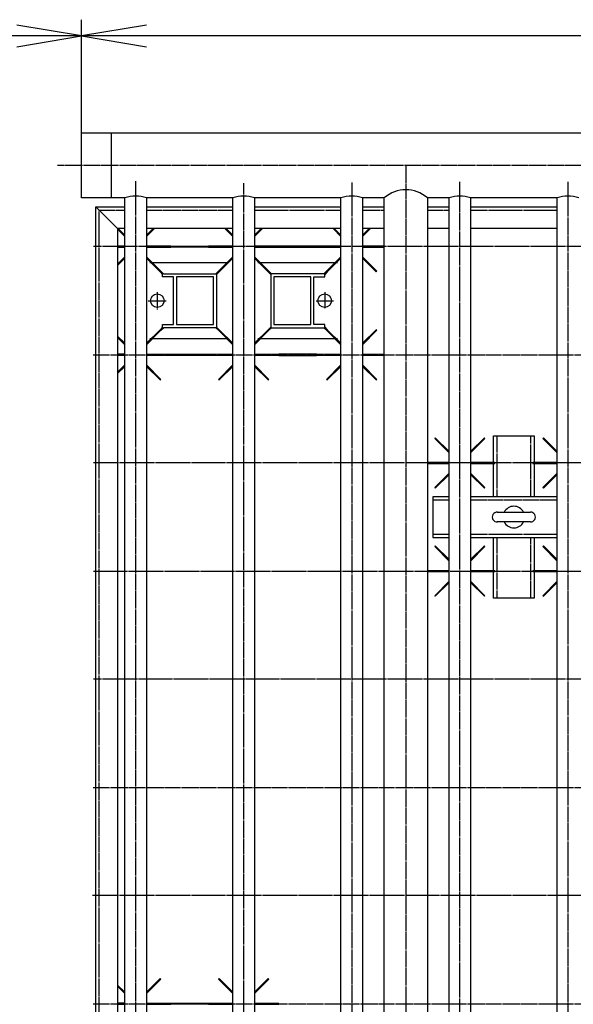
# Model space of a CAD drawing. Extents: x 2196 to 23721, y 813 to 17142.
# Drawn here: x 13712 to 14737, y 10443 to 12264 of the extents above; entities that cross this region are included whole.
import ezdxf

# ---------------------------------------------------------------- set-up
doc = ezdxf.new("R2010")
doc.units = 0
doc.header["$MEASUREMENT"] = 0
doc.linetypes.add('EXLTYPE3', pattern=[33, 30, -1, 1, -1])
doc.layers.add('LAY-1', color=3, linetype='CONTINUOUS')
doc.layers.add('LAY-5', color=1, linetype='CONTINUOUS')

msp = doc.modelspace()

# ---------------------------------------------------------------- linework, layer by layer
at = {"layer": 'LAY-1', "color": 2, "linetype": 'CONTINUOUS'}
for p, q in [((16226.75, 12054.30484), (13826.75, 12054.30484)), ((13826.75, 11934.30484), (13826.75, 12054.30484)), ((13881.75, 12054.30484), (13881.75, 11934.30484)), ((13906.75, 11934.30484), (13826.75, 11934.30484)), ((13906.75, 8779.30484), (13906.75, 11934.30484)), ((14106.75, 11934.30484), (13946.75, 11934.30484)), ((13946.75, 11934.30484), (13946.75, 8779.30484)), ((14106.75, 8779.30484), (14106.75, 11934.30484)), ((14306.75, 11934.30484), (14146.75, 11934.30484)), ((14146.75, 11934.30484), (14146.75, 8779.30484)), ((14306.75, 8779.30484), (14306.75, 11934.30484)), ((14346.75, 11934.30484), (14346.75, 8779.30484)), ((14386.75, 11934.30484), (14346.75, 11934.30484)), ((14386.75, 8753.80484), (14386.75, 11934.30484)), ((14506.75, 11934.30484), (14466.75, 11934.30484)), ((14466.75, 11934.30484), (14466.75, 8753.80484)), ((14506.75, 8779.30484), (14506.75, 11934.30484)), ((14706.75, 11934.30484), (14546.75, 11934.30484)), ((14546.75, 11934.30484), (14546.75, 8779.30484)), ((14706.75, 8779.30484), (14706.75, 11934.30484)), ((13853.25, 8770.80484), (13853.25, 11917.80484)), ((13853.25, 11917.80484), (13906.75, 11917.80484)), ((13893.25, 11877.80484), (13853.25, 11917.80484)), ((13946.75, 11917.80484), (14106.75, 11917.80484)), ((14146.75, 11917.80484), (14306.75, 11917.80484)), ((14346.75, 11917.80484), (14386.75, 11917.80484)), ((14466.75, 11917.80484), (14506.75, 11917.80484)), ((14546.75, 11917.80484), (14706.75, 11917.80484)), ((13893.25, 11877.80484), (13893.25, 8810.80484)), ((13906.75, 11877.80484), (13893.25, 11877.80484)), ((13893.25, 11876.616268), (13906.75, 11862.983357)), ((13906.75, 11865.613441), (13894.438573, 11877.80484)), ((14106.75, 11877.80484), (13946.75, 11877.80484)), ((13959.061427, 11877.80484), (13946.75, 11865.613441)), ((13946.75, 11862.983357), (13961.426985, 11877.80484)), ((14092.073015, 11877.80484), (14106.75, 11862.983357)), ((14106.75, 11865.613441), (14094.438573, 11877.80484)), ((14306.75, 11877.80484), (14146.75, 11877.80484)), ((14159.061427, 11877.80484), (14146.75, 11865.613441)), ((14146.75, 11862.983357), (14161.426985, 11877.80484)), ((14292.073015, 11877.80484), (14306.75, 11862.983357)), ((14306.75, 11865.613441), (14294.438573, 11877.80484)), ((14386.75, 11877.80484), (14346.75, 11877.80484)), ((14359.061427, 11877.80484), (14346.75, 11865.613441)), ((14346.75, 11862.983357), (14361.426985, 11877.80484)), ((14506.75, 11877.80484), (14466.75, 11877.80484)), ((14706.75, 11877.80484), (14546.75, 11877.80484)), ((13893.24557, 11843.400559), (13906.75, 11843.334407)), ((13906.75, 11845.275274), (13893.283952, 11845.20931)), ((13991.75, 11845.05484), (13946.75, 11845.275274)), ((13946.75, 11843.334407), (13991.75, 11843.55484)), ((13991.75, 11845.05484), (13991.75, 11845.30484)), ((13991.75, 11845.30484), (14061.75, 11845.30484)), ((13991.75, 11843.55484), (13991.75, 11845.05484)), ((13991.75, 11843.30484), (13991.75, 11843.55484)), ((14061.75, 11843.30484), (13991.75, 11843.30484)), ((14061.75, 11845.30484), (14061.75, 11845.05484)), ((14106.75, 11845.275274), (14061.75, 11845.05484)), ((14061.75, 11845.05484), (14061.75, 11843.55484)), ((14061.75, 11843.55484), (14106.75, 11843.334407)), ((14061.75, 11843.55484), (14061.75, 11843.30484)), ((14191.75, 11845.05484), (14146.75, 11845.275274)), ((14146.75, 11843.334407), (14191.75, 11843.55484)), ((14261.75, 11845.30484), (14191.75, 11845.30484)), ((14191.75, 11845.30484), (14191.75, 11845.05484)), ((14191.75, 11843.55484), (14191.75, 11845.05484)), ((14191.75, 11843.55484), (14191.75, 11843.30484)), ((14191.75, 11843.30484), (14261.75, 11843.30484)), ((14261.75, 11845.05484), (14261.75, 11845.30484)), ((14306.75, 11845.275274), (14261.75, 11845.05484)), ((14261.75, 11845.05484), (14261.75, 11843.55484)), ((14261.75, 11843.55484), (14306.75, 11843.334407)), ((14261.75, 11843.30484), (14261.75, 11843.55484)), ((14386.75, 11845.079333), (14346.75, 11845.275274)), ((14346.75, 11843.334407), (14386.75, 11843.530348)), ((13906.75, 11825.626324), (13893.25, 11811.993413)), ((13893.25, 11809.627856), (13906.75, 11822.99624)), ((13973.242271, 11798.87323), (13946.75, 11825.626324)), ((13946.75, 11822.99624), (13972.181611, 11797.81257)), ((14106.75, 11825.626324), (14080.257729, 11798.87323)), ((14081.318389, 11797.81257), (14106.75, 11822.99624)), ((14173.242271, 11798.87323), (14146.75, 11825.626324)), ((14146.75, 11822.99624), (14172.181611, 11797.81257)), ((14306.75, 11825.626324), (14280.257729, 11798.87323)), ((14281.318389, 11797.81257), (14306.75, 11822.99624)), ((14373.242271, 11798.87323), (14346.75, 11825.626324)), ((14346.75, 11822.99624), (14372.181611, 11797.81257)), ((13955.351368, 11814.47873), (13953.133656, 11814.47873)), ((14095.711087, 11814.47873), (13957.788913, 11814.47873)), ((13972.181611, 11797.81257), (13973.242271, 11798.87323)), ((13978.164214, 11794.30484), (13973.242271, 11798.87323)), ((14075.335786, 11794.30484), (14080.257729, 11798.87323)), ((14080.257729, 11798.87323), (14081.318389, 11797.81257)), ((14155.351368, 11814.47873), (14153.236042, 11814.47873)), ((14295.711087, 11814.47873), (14157.788913, 11814.47873)), ((14172.181611, 11797.81257), (14173.242271, 11798.87323)), ((14178.164214, 11794.30484), (14173.242271, 11798.87323)), ((14275.335786, 11794.30484), (14280.257729, 11798.87323)), ((14280.257729, 11798.87323), (14281.318389, 11797.81257)), ((14300.519524, 11814.47873), (14298.148632, 11814.47873)), ((14372.181611, 11797.81257), (14373.242271, 11798.87323)), ((13972.181611, 11797.81257), (13976.75, 11792.890627)), ((13976.75, 11788.30484), (13976.75, 11792.890627)), ((13996.75, 11788.30484), (13976.75, 11788.30484)), ((13978.164214, 11794.30484), (14075.335786, 11794.30484)), ((13996.75, 11700.30484), (13996.75, 11788.30484)), ((14070.75, 11788.30484), (14002.75, 11788.30484)), ((14002.75, 11788.30484), (14002.75, 11700.30484)), ((14070.75, 11700.30484), (14070.75, 11788.30484)), ((14081.318389, 11797.81257), (14076.75, 11792.890627)), ((14076.75, 11792.890627), (14076.75, 11695.719054)), ((14172.181611, 11797.81257), (14176.75, 11792.890627)), ((14176.75, 11792.890627), (14176.75, 11695.719054)), ((14275.335786, 11794.30484), (14178.164214, 11794.30484)), ((14250.75, 11788.30484), (14182.75, 11788.30484)), ((14182.75, 11788.30484), (14182.75, 11700.30484)), ((14250.75, 11700.30484), (14250.75, 11788.30484)), ((14256.75, 11700.30484), (14256.75, 11788.30484)), ((14256.75, 11788.30484), (14276.75, 11788.30484)), ((14281.318389, 11797.81257), (14276.75, 11792.890627)), ((14276.75, 11788.30484), (14276.75, 11792.890627)), ((13972.181611, 11690.797111), (13946.75, 11665.613441)), ((13946.75, 11662.983357), (13973.242271, 11689.736451)), ((13976.75, 11695.719054), (13972.181611, 11690.797111)), ((13973.242271, 11689.736451), (13972.181611, 11690.797111)), ((13973.242271, 11689.736451), (13978.164214, 11694.30484)), ((13976.75, 11695.719054), (13976.75, 11700.30484)), ((13976.75, 11700.30484), (13996.75, 11700.30484)), ((14075.335786, 11694.30484), (13978.164214, 11694.30484)), ((14002.75, 11700.30484), (14070.75, 11700.30484)), ((14080.257729, 11689.736451), (14075.335786, 11694.30484)), ((14076.75, 11695.719054), (14081.318389, 11690.797111)), ((14081.318389, 11690.797111), (14080.257729, 11689.736451)), ((14080.257729, 11689.736451), (14106.75, 11662.983357)), ((14106.75, 11665.613441), (14081.318389, 11690.797111)), ((14172.181611, 11690.797111), (14146.75, 11665.613441)), ((14146.75, 11662.983357), (14173.242271, 11689.736451)), ((14172.181611, 11690.797111), (14176.75, 11695.719054)), ((14173.242271, 11689.736451), (14172.181611, 11690.797111)), ((14178.164214, 11694.30484), (14173.242271, 11689.736451)), ((14178.164214, 11694.30484), (14275.335786, 11694.30484)), ((14182.75, 11700.30484), (14250.75, 11700.30484)), ((14276.75, 11700.30484), (14256.75, 11700.30484)), ((14280.257729, 11689.736451), (14275.335786, 11694.30484)), ((14276.75, 11695.719054), (14276.75, 11700.30484)), ((14276.75, 11695.719054), (14281.318389, 11690.797111)), ((14281.318389, 11690.797111), (14280.257729, 11689.736451)), ((14280.257729, 11689.736451), (14306.75, 11662.983357)), ((14306.75, 11665.613441), (14281.318389, 11690.797111)), ((14372.181611, 11690.797111), (14346.75, 11665.613441)), ((14346.75, 11662.983357), (14373.242271, 11689.736451)), ((14373.242271, 11689.736451), (14372.181611, 11690.797111)), ((13906.75, 11665.613441), (13893.25, 11678.981825)), ((13893.25, 11676.616268), (13906.75, 11662.983357)), ((13953.133656, 11674.305485), (13955.527619, 11674.305485)), ((13957.961745, 11674.305485), (14095.538255, 11674.305485)), ((14153.236042, 11674.305485), (14155.527619, 11674.305485)), ((14157.961745, 11674.305485), (14295.538255, 11674.305485)), ((14297.972381, 11674.305485), (14300.519524, 11674.305485)), ((13893.262836, 11643.400474), (13906.75, 11643.334407)), ((13906.75, 11645.275274), (13893.262879, 11645.209207)), ((13991.75, 11645.05484), (13946.75, 11645.275274)), ((13946.75, 11643.334407), (13991.75, 11643.55484)), ((13991.75, 11645.05484), (13991.75, 11645.30484)), ((13991.75, 11645.30484), (14061.75, 11645.30484)), ((13991.75, 11643.55484), (13991.75, 11645.05484)), ((13991.75, 11643.30484), (13991.75, 11643.55484)), ((14061.75, 11643.30484), (13991.75, 11643.30484)), ((14061.75, 11645.30484), (14061.75, 11645.05484)), ((14106.75, 11645.275274), (14061.75, 11645.05484)), ((14061.75, 11645.05484), (14061.75, 11643.55484)), ((14061.75, 11643.55484), (14106.75, 11643.334407)), ((14061.75, 11643.55484), (14061.75, 11643.30484)), ((14191.75, 11645.05484), (14146.75, 11645.275274)), ((14146.75, 11643.334407), (14191.75, 11643.55484)), ((14261.75, 11645.30484), (14191.75, 11645.30484)), ((14191.75, 11645.05484), (14191.75, 11645.30484)), ((14191.75, 11643.55484), (14191.75, 11645.05484)), ((14191.75, 11643.55484), (14191.75, 11643.30484)), ((14191.75, 11643.30484), (14261.75, 11643.30484)), ((14261.75, 11645.05484), (14261.75, 11645.30484)), ((14306.75, 11645.275274), (14261.75, 11645.05484)), ((14261.75, 11645.05484), (14261.75, 11643.55484)), ((14261.75, 11643.55484), (14306.75, 11643.334407)), ((14261.75, 11643.30484), (14261.75, 11643.55484)), ((14386.75, 11645.079333), (14346.75, 11645.275274)), ((14346.75, 11643.334407), (14386.75, 11643.530348)), ((13906.75, 11625.626324), (13893.25, 11611.993413)), ((13893.25, 11609.627856), (13906.75, 11622.99624)), ((13973.242271, 11598.87323), (13946.75, 11625.626324)), ((13946.75, 11622.99624), (13972.181611, 11597.81257)), ((14106.75, 11625.626324), (14080.257729, 11598.87323)), ((14081.318389, 11597.81257), (14106.75, 11622.99624)), ((14173.242271, 11598.87323), (14146.75, 11625.626324)), ((14146.75, 11622.99624), (14172.181611, 11597.81257)), ((14306.75, 11625.626324), (14280.257729, 11598.87323)), ((14281.318389, 11597.81257), (14306.75, 11622.99624)), ((14373.242271, 11598.87323), (14346.75, 11625.626324)), ((14346.75, 11622.99624), (14372.181611, 11597.81257)), ((13972.181611, 11597.81257), (13973.242271, 11598.87323)), ((14080.257729, 11598.87323), (14081.318389, 11597.81257)), ((14172.181611, 11597.81257), (14173.242271, 11598.87323)), ((14280.257729, 11598.87323), (14281.318389, 11597.81257)), ((14372.181611, 11597.81257), (14373.242271, 11598.87323)), ((14481.318389, 11490.797111), (14480.257729, 11489.736451)), ((14480.257729, 11489.736451), (14506.75, 11462.983357)), ((14506.75, 11465.613441), (14481.318389, 11490.797111)), ((14572.181611, 11490.797111), (14546.75, 11465.613441)), ((14546.75, 11462.983357), (14573.242271, 11489.736451)), ((14573.242271, 11489.736451), (14572.181611, 11490.797111)), ((14589.25, 11494.30484), (14664.25, 11494.30484)), ((14589.25, 11381.80484), (14589.25, 11494.30484)), ((14664.25, 11494.30484), (14664.25, 11381.80484)), ((14681.318389, 11490.797111), (14680.257729, 11489.736451)), ((14680.257729, 11489.736451), (14706.75, 11462.983357)), ((14706.75, 11465.613441), (14681.318389, 11490.797111)), ((14506.75, 11445.275274), (14466.75, 11445.079333)), ((14466.75, 11443.530348), (14506.75, 11443.334407)), ((14591.75, 11445.05484), (14546.75, 11445.275274)), ((14546.75, 11443.334407), (14591.75, 11443.55484)), ((14591.75, 11443.55484), (14591.75, 11445.05484)), ((14706.75, 11445.275274), (14661.75, 11445.05484)), ((14661.75, 11445.05484), (14661.75, 11443.55484)), ((14661.75, 11443.55484), (14706.75, 11443.334407)), ((14506.75, 11425.626324), (14480.257729, 11398.87323)), ((14481.318389, 11397.81257), (14506.75, 11422.99624)), ((14573.242271, 11398.87323), (14546.75, 11425.626324)), ((14546.75, 11422.99624), (14572.181611, 11397.81257)), ((14706.75, 11425.626324), (14680.257729, 11398.87323)), ((14681.318389, 11397.81257), (14706.75, 11422.99624)), ((14480.257729, 11398.87323), (14481.318389, 11397.81257)), ((14572.181611, 11397.81257), (14573.242271, 11398.87323)), ((14680.257729, 11398.87323), (14681.318389, 11397.81257)), ((14506.75, 11381.80484), (14476.75, 11381.80484)), ((14476.75, 11381.80484), (14476.75, 11306.80484)), ((14706.75, 11381.80484), (14546.75, 11381.80484)), ((14595.525381, 11353.299756), (14657.574379, 11353.299756)), ((14657.574379, 11335.321456), (14595.843581, 11335.321456)), ((14476.75, 11306.80484), (14506.75, 11306.80484)), ((14546.75, 11306.80484), (14706.75, 11306.80484)), ((14589.25, 11194.30484), (14589.25, 11306.80484)), ((14664.25, 11306.80484), (14664.25, 11194.30484)), ((14481.318389, 11290.797111), (14480.257729, 11289.736451)), ((14480.257729, 11289.736451), (14506.75, 11262.983357)), ((14506.75, 11265.613441), (14481.318389, 11290.797111)), ((14572.181611, 11290.797111), (14546.75, 11265.613441)), ((14546.75, 11262.983357), (14573.242271, 11289.736451)), ((14573.242271, 11289.736451), (14572.181611, 11290.797111)), ((14681.318389, 11290.797111), (14680.257729, 11289.736451)), ((14680.257729, 11289.736451), (14706.75, 11262.983357)), ((14706.75, 11265.613441), (14681.318389, 11290.797111)), ((14506.75, 11245.275274), (14466.75, 11245.079333)), ((14466.75, 11243.530348), (14506.75, 11243.334407)), ((14591.75, 11245.05484), (14546.75, 11245.275274)), ((14546.75, 11243.334407), (14591.75, 11243.55484)), ((14591.75, 11243.55484), (14591.75, 11245.05484)), ((14706.75, 11245.275274), (14661.75, 11245.05484)), ((14661.75, 11245.05484), (14661.75, 11243.55484)), ((14661.75, 11243.55484), (14706.75, 11243.334407)), ((14506.75, 11225.626324), (14480.257729, 11198.87323)), ((14481.318389, 11197.81257), (14506.75, 11222.99624)), ((14573.242271, 11198.87323), (14546.75, 11225.626324)), ((14546.75, 11222.99624), (14572.181611, 11197.81257)), ((14706.75, 11225.626324), (14680.257729, 11198.87323)), ((14681.318389, 11197.81257), (14706.75, 11222.99624)), ((14480.257729, 11198.87323), (14481.318389, 11197.81257)), ((14572.181611, 11197.81257), (14573.242271, 11198.87323)), ((14680.257729, 11198.87323), (14681.318389, 11197.81257)), ((14664.25, 11194.30484), (14589.25, 11194.30484)), ((13972.181611, 10490.797111), (13946.75, 10465.613441)), ((13946.75, 10462.983357), (13973.242271, 10489.736451)), ((13973.242271, 10489.736451), (13972.181611, 10490.797111)), ((14081.318389, 10490.797111), (14080.257729, 10489.736451)), ((14080.257729, 10489.736451), (14106.75, 10462.983357)), ((14106.75, 10465.613441), (14081.318389, 10490.797111)), ((14172.181611, 10490.797111), (14146.75, 10465.613441)), ((14146.75, 10462.983357), (14173.242271, 10489.736451)), ((14173.242271, 10489.736451), (14172.181611, 10490.797111)), ((13906.75, 10465.613441), (13893.25, 10478.981825)), ((13893.25, 10476.616268), (13906.75, 10462.983357)), ((13893.25487, 10443.400513), (13906.75, 10443.334407)), ((13906.75, 10445.275274), (13893.282927, 10445.209305)), ((13991.75, 10445.05484), (13946.75, 10445.275274)), ((13946.75, 10443.334407), (13991.75, 10443.55484)), ((13991.75, 10445.05484), (13991.75, 10445.30484)), ((13991.75, 10445.30484), (14061.75, 10445.30484)), ((13991.75, 10443.55484), (13991.75, 10445.05484)), ((13991.75, 10443.30484), (13991.75, 10443.55484)), ((14061.75, 10443.30484), (13991.75, 10443.30484)), ((14061.75, 10445.30484), (14061.75, 10445.05484)), ((14106.75, 10445.275274), (14061.75, 10445.05484)), ((14061.75, 10445.05484), (14061.75, 10443.55484)), ((14061.75, 10443.55484), (14106.75, 10443.334407)), ((14061.75, 10443.55484), (14061.75, 10443.30484)), ((14191.75, 10445.05484), (14146.75, 10445.275274)), ((14146.75, 10443.334407), (14191.75, 10443.55484)), ((14191.75, 10443.55484), (14191.75, 10445.05484))]:
    msp.add_line(p, q, dxfattribs=at)
at = {"layer": 'LAY-1', "color": 1, "linetype": 'EXLTYPE3'}
for p, q in [((16336.470136, 11994.30484), (13782.320304, 11994.30484)), ((14426.75, 11994.30484), (14426.75, 8622.609681)), ((13926.75, 11965.471419), (13926.75, 8773.681481)), ((14326.75, 11962.986854), (14326.75, 8773.144517)), ((14526.75, 8773.475403), (14526.75, 11964.229136)), ((14726.75, 11964.229136), (14726.75, 8773.475403)), ((14126.75, 8773.144517), (14126.75, 11961.744572)), ((13859.25, 11911.80484), (13906.75, 11911.80484)), ((13859.25, 8776.80484), (13859.25, 11911.80484)), ((13946.75, 11911.80484), (14106.75, 11911.80484)), ((14146.75, 11911.80484), (14306.75, 11911.80484)), ((14346.75, 11911.80484), (14386.75, 11911.80484)), ((14466.75, 11911.80484), (14506.75, 11911.80484)), ((14546.75, 11911.80484), (14706.75, 11911.80484)), ((16206.046472, 11844.30484), (13848.851882, 11844.30484)), ((13949.854058, 11744.392107), (13983.459812, 11744.392107)), ((13966.846256, 11759.863751), (13966.846256, 11728.121286)), ((14261.018944, 11744.392107), (14293.005411, 11744.392107)), ((14276.649443, 11760.396119), (14276.649443, 11729.154968)), ((13847.973315, 11644.30484), (16206.046472, 11644.30484)), ((14595.25, 11494.30484), (14595.25, 11381.80484)), ((14658.25, 11381.80484), (14658.25, 11494.30484)), ((16205.167906, 11444.30484), (13848.851882, 11444.30484)), ((14506.75, 11375.80484), (14476.75, 11375.80484)), ((14706.75, 11375.80484), (14546.75, 11375.80484)), ((14476.75, 11312.80484), (14506.75, 11312.80484)), ((14546.75, 11312.80484), (14706.75, 11312.80484)), ((14595.25, 11306.80484), (14595.25, 11194.30484)), ((14658.25, 11194.30484), (14658.25, 11306.80484)), ((13848.851882, 11244.30484), (16205.167906, 11244.30484)), ((16206.046472, 11044.30484), (13848.851882, 11044.30484)), ((13847.973315, 10844.30484), (16205.167906, 10844.30484)), ((16205.167906, 10644.30484), (13847.094749, 10644.30484)), ((13847.973315, 10444.30484), (16205.167906, 10444.30484))]:
    msp.add_line(p, q, dxfattribs=at)
at = {"layer": 'LAY-1', "color": 2, "linetype": 'CONTINUOUS'}
for centre in [(13966.846256, 11744.392107), (14276.649443, 11744.392107)]:
    msp.add_circle(centre, 12.5, dxfattribs=at)
for centre, radius, start, end in [((14426.75, 11889.583481), 60, 48.189685, 131.810315), ((13926.75, 11877.736298), 60, 70.528779, 109.471221), ((14126.75, 11877.736298), 60, 70.528779, 109.471221), ((14326.75, 11877.736298), 60, 70.528779, 109.471221), ((14526.75, 11877.736298), 60, 70.528779, 109.471221), ((14726.75, 11877.736298), 60, 70.528779, 109.471221), ((14626.75, 11344.30484), 20, 26.727373, 153.272627), ((14595.764031, 11344.310606), 9, 87.186291, 272.813709), ((14657.733479, 11344.310606), 9, 267.186291, 92.813709), ((14626.75, 11344.30484), 20, 206.690395, 333.309605)]:
    msp.add_arc(centre, radius, start, end, dxfattribs=at)
at = {"layer": 'LAY-5', "color": 1, "linetype": 'CONTINUOUS'}
for p, q in [((13826.75, 12234), (13706.75, 12254)), ((13826.75, 12054.30484), (13826.75, 12264)), ((13826.75, 12054.30484), (13826.75, 12264)), ((13946.75, 12254), (13826.75, 12234)), ((13826.75, 12234), (13396.75, 12234)), ((13706.75, 12214), (13826.75, 12234)), ((16211.75, 12234), (13826.75, 12234)), ((13826.75, 12234), (13946.75, 12214))]:
    msp.add_line(p, q, dxfattribs=at)

doc.saveas('drawing.dxf')
